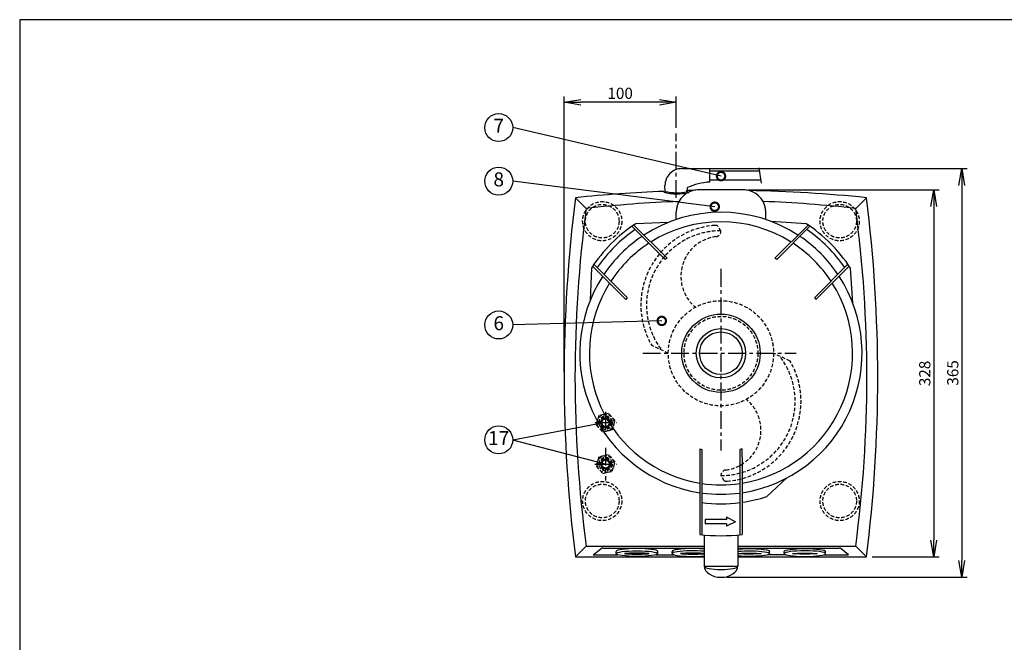
# Model space of a CAD drawing. Extents: x 115 to 2057, y 0 to 1377.
# Drawn here: x 115 to 994, y 820 to 1377 of the extents above; entities that cross this region are included whole.
import ezdxf
from ezdxf.enums import TextEntityAlignment as Align

# ---------------------------------------------------------------- set-up
doc = ezdxf.new("R2010")
doc.units = 0
doc.header["$LTSCALE"] = 0.5
doc.header["$PDMODE"] = 3
doc.linetypes.add('CENTER', pattern=[50.8, 31.75, -6.35, 6.35, -6.35])
doc.linetypes.add('HIDDEN', pattern=[9.525, 6.35, -3.175])
doc.layers.get('0').update_dxf_attribs({"linetype": 'CONTINUOUS'})
doc.layers.get('DEFPOINTS').update_dxf_attribs({"linetype": 'CONTINUOUS'})
for name, color, linetype in [('DANMEN', 7, 'CONTINUOUS'), ('KIKI-2D2', 7, 'CONTINUOUS'), ('SUNPOU', 7, 'CONTINUOUS'), ('WAKU', 7, 'CONTINUOUS')]:
    doc.layers.add(name, color=color, linetype=linetype)
doc.styles.get("Standard").update_dxf_attribs({"font": 'ROMANS', "bigfont": 'EXTFONT.shx'})
doc.dimstyles.get("Standard").update_dxf_attribs({"dimscale": 5, "dimtxt": 2, "dimasz": 3, "dimexe": 1, "dimexo": 1, "dimgap": 0.6, "dimtad": 3, "dimdec": 0, "dimzin": 0, "dimdsep": 46, "dimtxsty": 'STANDARD', "dimblk1": 'OPEN', "dimblk2": 'OPEN', "dimsah": 1, "dimcen": 1.5, "dimadec": 0, "dimazin": 0, "dimtfac": 1, "dimtdec": 0, "dimtmove": 0, "dimatfit": 0, "dimldrblk": 'DOTSMALL', "dimfxl": 1, "dimtvp": 1, "dimtolj": 1, "dimtzin": 0, "dimarcsym": 0})

# ---------------------------------------------------------------- blocks, each defined once
blk = doc.blocks.new('_DotSmall')
at = {"color": 0, "linetype": 'ByBlock', "const_width": 0.5}
blk.add_lwpolyline([(-0.0625, 0, 1), (0.0625, 0, 1)], format="xyb", close=True, dxfattribs=at)
blk = doc.blocks.new('_OPEN')
at = {"color": 0, "linetype": 'ByBlock'}
for p, q in [((-1, 0.167), (0, 0)), ((0, 0), (-1, -0.167)), ((0, 0), (-1, 0))]:
    blk.add_line(p, q, dxfattribs=at)
blk = doc.blocks.new('*D9')
at = {"layer": 'DEFPOINTS', "color": 0}
for p in [(761.18, 1224.69), (871.16, 896.69), (931.18, 896.69)]:
    blk.add_point(p, dxfattribs=at)
at = {"layer": 'SUNPOU', "color": 0, "lineweight": -2}
for p, q in [((766.18, 1224.69), (936.18, 1224.69)), ((931.18, 1209.69), (931.18, 911.69)), ((876.16, 896.69), (936.18, 896.69))]:
    blk.add_line(p, q, dxfattribs=at)
at = {"layer": 'SUNPOU', "color": 0, "lineweight": -2, "xscale": 15, "yscale": 15, "zscale": 15}
for p, rotation in [((931.18, 1224.69), 90), ((931.18, 896.69), 270)]:
    blk.add_blockref('_OPEN', p, dxfattribs=dict(at, rotation=rotation))
at = {"layer": 'SUNPOU', "color": 0, "insert": (923.18, 1060.69), "char_height": 10, "attachment_point": 5, "rotation": 90}
blk.add_mtext('\\A1;328', dxfattribs=at)
blk = doc.blocks.new('*D10')
at = {"layer": 'DEFPOINTS', "color": 0}
for p in [(706.18, 1243.7), (741.18, 878.58), (956.18, 878.58)]:
    blk.add_point(p, dxfattribs=at)
at = {"layer": 'SUNPOU', "color": 0, "lineweight": -2}
for p, q in [((711.18, 1243.7), (961.18, 1243.7)), ((956.18, 1228.7), (956.18, 893.58)), ((746.18, 878.58), (961.18, 878.58))]:
    blk.add_line(p, q, dxfattribs=at)
at = {"layer": 'SUNPOU', "color": 0, "lineweight": -2, "xscale": 15, "yscale": 15, "zscale": 15}
for p, rotation in [((956.18, 1243.7), 90), ((956.18, 878.58), 270)]:
    blk.add_blockref('_OPEN', p, dxfattribs=dict(at, rotation=rotation))
at = {"layer": 'SUNPOU', "color": 0, "insert": (948.18, 1061.14), "char_height": 10, "attachment_point": 5, "rotation": 90}
blk.add_mtext('\\A1;365', dxfattribs=at)
blk = doc.blocks.new('*D3')
at = {"layer": 'DEFPOINTS', "color": 0}
for p in [(601.18, 1302.97), (701.18, 1275.06), (601.18, 1057.19)]:
    blk.add_point(p, dxfattribs=at)
at = {"layer": 'SUNPOU', "color": 0, "lineweight": -2}
for p, q in [((601.18, 1062.19), (601.18, 1307.97)), ((686.18, 1302.97), (616.18, 1302.97)), ((701.18, 1280.06), (701.18, 1307.97))]:
    blk.add_line(p, q, dxfattribs=at)
at = {"layer": 'SUNPOU', "color": 0, "lineweight": -2, "xscale": 15, "yscale": 15, "zscale": 15, "rotation": 180}
blk.add_blockref('_OPEN', (601.18, 1302.97), dxfattribs=at)
at = {"layer": 'SUNPOU', "color": 0, "lineweight": -2, "xscale": 15, "yscale": 15, "zscale": 15}
blk.add_blockref('_OPEN', (701.18, 1302.97), dxfattribs=at)
at = {"layer": 'SUNPOU', "color": 0, "insert": (651.18, 1310.97), "char_height": 10, "attachment_point": 5}
blk.add_mtext('\\A1;100', dxfattribs=at)

msp = doc.modelspace()

# ---------------------------------------------------------------- linework, layer by layer
at = {"layer": 'DANMEN', "color": 2, "linetype": 'HIDDEN'}
for p, q in [((741.18, 1187.94), (738.18, 1192.56)), ((694.18, 1078.69), (679.4, 1085.69)), ((802.95, 1071.69), (788.18, 1078.69)), ((744.18, 964.82), (741.18, 969.45))]:
    msp.add_line(p, q, dxfattribs=at)
at = {"layer": 'DANMEN', "color": 1, "linetype": 'CENTER'}
for p, q in [((638.18, 1026.45), (638.18, 1006.93)), ((628.42, 1016.69), (647.94, 1016.69)), ((638.18, 994.33), (638.18, 965.05)), ((628.42, 979.69), (647.94, 979.69))]:
    msp.add_line(p, q, dxfattribs=at)
at = {"layer": 'DANMEN', "color": 4, "linetype": 'HIDDEN'}
for points in [[(635.64, 1008.4), (644.09, 1010.35), (646.62, 1018.64), (640.71, 1024.98), (632.27, 1023.03), (629.73, 1014.74)], [(635.64, 971.4), (644.09, 973.35), (646.62, 981.64), (640.71, 987.98), (632.27, 986.03), (629.73, 977.74)]]:
    msp.add_lwpolyline(points, close=True, dxfattribs=at)
for centre, radius in [((635.18, 1196.69), 17.5), ((847.18, 1196.69), 17.5), ((635.18, 1196.69), 15), ((847.18, 1196.69), 15), ((638.18, 1016.69), 7.51), ((638.18, 1016.69), 6), ((638.18, 1016.69), 5), ((638.18, 979.69), 7.51), ((638.18, 979.69), 6), ((638.18, 979.69), 5), ((635.18, 946.69), 17.5), ((635.18, 946.69), 15), ((847.18, 946.69), 17.5), ((847.18, 946.69), 15)]:
    msp.add_circle(centre, radius, dxfattribs=at)
at = {"layer": 'DANMEN', "color": 2, "linetype": 'HIDDEN'}
for radius in [47, 33]:
    msp.add_circle((741.18, 1078.69), radius, dxfattribs=at)
for centre, radius, start, end in [((741.18, 1121.69), 71.5, 94.36874, 210.2316), ((741.18, 1121.69), 66.5, 90.14194, 217.14304), ((736.11, 1187.94), 5.06, 65.96901, 94.36874), ((736.11, 1187.94), 5.06, 277.12362, 0), ((741.18, 1147.44), 35.75, 97.12362, 230.54781), ((741.18, 1035.69), 66.25, 270, 37.56799), ((741.18, 1035.69), 71.5, 274.36874, 30.2316), ((741.18, 1009.94), 35.75, 277.12362, 50.54781), ((746.24, 969.45), 5.06, 97.12362, 180), ((746.24, 969.45), 5.06, 245.96901, 274.36874)]:
    msp.add_arc(centre, radius, start, end, dxfattribs=at)
at = {"layer": 'KIKI-2D2', "color": 2, "linetype": 'CENTER'}
for p, q in [((701.18, 1217.54), (701.18, 1275.06)), ((741.18, 1154.07), (741.18, 991.73)), ((671.3, 1078.69), (808.46, 1078.69))]:
    msp.add_line(p, q, dxfattribs=at)
at = {"layer": 'KIKI-2D2', "color": 2}
for p, q in [((706.18, 1243.7), (731.18, 1243.7)), ((731.18, 1231.7), (731.18, 1243.7)), ((731.18, 1241.7), (775.43, 1241.7)), ((775.04, 1244.28), (777.12, 1230.69)), ((731.18, 1233.7), (776.66, 1233.7)), ((691.24, 1223.3), (690.02, 1222.55)), ((691.24, 1223.3), (691.18, 1228.7)), ((711.24, 1223.12), (711.18, 1226.7)), ((711.24, 1223.12), (712.46, 1222.37)), ((611.19, 1217.68), (620.86, 1208.01)), ((871.16, 1217.68), (861.49, 1208.01)), ((701.18, 1198.17), (701.18, 1204.69)), ((781.18, 1198.17), (781.18, 1204.69)), ((817.29, 1194.4), (785.93, 1196.47)), ((691.32, 1162.48), (661.69, 1192.11)), ((663.37, 1193.27), (693.11, 1163.52)), ((693.83, 1195.46), (665.06, 1194.4)), ((789.24, 1163.52), (818.98, 1193.27)), ((820.66, 1192.11), (791.03, 1162.48)), ((625.46, 1154.8), (624.41, 1126.04)), ((656.34, 1126.75), (626.6, 1156.5)), ((627.75, 1158.17), (657.38, 1128.54)), ((824.97, 1128.54), (854.6, 1158.17)), ((855.75, 1156.5), (826.01, 1126.75)), ((858.96, 1123.45), (856.89, 1154.8)), ((722.18, 993.28), (722.18, 916.79)), ((724.18, 992.86), (724.18, 916.57)), ((760.18, 985.58), (760.18, 916.79)), ((758.18, 974.49), (758.18, 916.57)), ((782.18, 950.59), (800.08, 967.31)), ((754.18, 928.19), (746.18, 932.19)), ((746.18, 932.19), (746.18, 930.19)), ((746.18, 930.19), (727.18, 930.19)), ((727.18, 930.19), (727.18, 926.19)), ((746.18, 926.19), (727.18, 926.19)), ((754.18, 928.19), (746.18, 924.19)), ((746.18, 926.19), (746.18, 924.19)), ((726.18, 916.37), (726.18, 888.58)), ((756.18, 916.37), (756.18, 888.58)), ((611.19, 896.69), (620.86, 906.36)), ((620.86, 906.36), (726.18, 906.36)), ((756.18, 906.36), (861.49, 906.36)), ((871.16, 896.69), (861.49, 906.36)), ((627.13, 898.69), (633.87, 904.04)), ((627.13, 898.69), (649.22, 898.69)), ((635.74, 904.69), (726.18, 904.69)), ((647.68, 899.69), (647.68, 901.69)), ((683.13, 898.69), (699.22, 898.69)), ((684.68, 899.69), (684.68, 901.69)), ((697.68, 899.69), (697.68, 901.69)), ((756.18, 904.69), (846.61, 904.69)), ((799.22, 898.69), (783.13, 898.69)), ((784.68, 899.69), (784.68, 901.69)), ((797.68, 899.69), (797.68, 901.69)), ((833.13, 898.69), (855.22, 898.69)), ((834.68, 899.69), (834.68, 901.69)), ((855.22, 898.69), (848.48, 904.04)), ((726.18, 888.58), (756.18, 888.58))]:
    msp.add_line(p, q, dxfattribs=at)
at = {"layer": 'KIKI-2D2', "color": 3}
for p, q in [((761.18, 1224.69), (721.18, 1224.69)), ((611.19, 896.69), (726.18, 896.69)), ((756.18, 896.69), (871.16, 896.69))]:
    msp.add_line(p, q, dxfattribs=at)
at = {"layer": 'KIKI-2D2', "color": 2}
for points in [[(722.18, 993.28), (724.18, 992.86)], [(760.18, 985.89), (760.18, 993.28), (758.18, 992.86), (758.18, 974.67)]]:
    msp.add_lwpolyline(points, dxfattribs=at)
for radius in [35, 22.07, 19.07]:
    msp.add_circle((741.18, 1078.69), radius, dxfattribs=at)
for centre, radius, start, end in [((706.18, 1228.7), 15, 90, 180.00002), ((736.37, 1168.44), 63.48, 94.69114, 113.38135), ((701.65, 1268.51), 47.4, 255.82038, 283.17983), ((701.65, 1268.51), 46.4, 257.03044, 281.92583), ((721.18, 1204.69), 20, 104.23579, 180), ((761.18, 1204.69), 20, 0, 75.76436), ((741.18, 179.31), 1035.71, 92.07576, 96.67108), ((741.18, 179.31), 1035.71, 83.32892, 87.92424), ((1751.32, 1057.19), 1140.48, 172.4003, 187.5997), ((741.18, 1078.69), 126, 56.90849, 123.09151), ((-268.97, 1057.19), 1140.48, 352.4003, 7.5997), ((741.18, 1078.69), 117.5, 57.78402, 122.21598), ((741.18, 1078.69), 138.5, 123.33635, 146.66365), ((741.18, 1078.69), 134.5, 124.72117, 145.27883), ((741.18, 1078.69), 138.5, 33.33635, 56.66365), ((741.18, 1078.69), 134.5, 34.72117, 55.27883), ((741.18, 1078.69), 126, 124.01942, 145.98058), ((741.18, 1078.69), 126, 34.01942, 55.98058), ((741.18, 1078.69), 117.5, 123.21409, 146.78591), ((741.18, 1078.69), 117.5, 33.21409, 56.78591), ((741.18, 1078.69), 97.5, 119.53399, 120.74997), ((741.18, 1078.69), 97.5, 59.25003, 60.46601), ((741.18, 1078.69), 126, 146.90849, 261.32708), ((741.18, 1078.69), 126, 278.67292, 33.09151), ((741.18, 1078.69), 117.5, 147.78402, 260.69429), ((741.18, 1078.69), 117.5, 279.30571, 32.21598), ((741.18, 1078.69), 97.5, 149.25003, 150.46601), ((741.18, 1078.69), 97.5, 29.53399, 30.74997), ((741.18, 1078.69), 117.5, 261.6812, 278.3188), ((741.18, 1078.69), 126, 262.24597, 277.75403), ((741.18, 1078.69), 134.5, 278.12099, 287.7481), ((741.18, 1078.69), 134.5, 262.73873, 277.26127), ((741.18, 1081.19), 165.5, 263.4077, 276.5923), ((635.74, 901.69), 3, 90, 128.43906), ((846.61, 901.69), 3, 51.56094, 90)]:
    msp.add_arc(centre, radius, start, end, dxfattribs=at)
at = {"layer": 'KIKI-2D2', "color": 3}
for centre, radius, start, end in [((741.18, -50.91), 1275.23, 92.28916, 95.85024), ((741.18, -50.91), 1275.23, 91.11966, 91.39074), ((721.18, 1204.69), 20, 90, 104.23579), ((761.18, 1204.69), 20, 75.76436, 90), ((741.18, -50.91), 1275.23, 84.14978, 88.88036), ((1891.82, 1057.19), 1290.65, 172.85669, 187.14331), ((-409.47, 1057.19), 1290.65, 352.85669, 7.14331)]:
    msp.add_arc(centre, radius, start, end, dxfattribs=at)
at = {"layer": 'KIKI-2D2', "color": 2}
for centre, major_axis, ratio, start_param, end_param in [((666.18, 901.69), (-18.5, 0), 0.135135, 3.141593, 6.283185), ((716.18, 899.69), (-18.5, 0), 0.135135, 4.14131, 8.425061), ((716.18, 901.69), (-18.5, 0), 0.135135, 4.14131, 6.283185), ((741.18, 888.58), (15, 0), 0.666667, 3.141593, 6.283185), ((741.18, 888.58), (15, 0), 0.211742, 3.141593, 6.283185)]:
    msp.add_ellipse(centre, major_axis=major_axis, ratio=ratio, start_param=start_param, end_param=end_param, dxfattribs=at)
msp.add_ellipse((666.18, 899.69), major_axis=(-18.5, 0), ratio=0.135135, dxfattribs=at)
at = {"layer": 'KIKI-2D2', "color": 2, "extrusion": (0, 0, -1)}
for centre, start_param, end_param in [((766.18, 901.69), 4.14131, 6.283185), ((766.18, 899.69), 4.14131, 8.425061), ((816.18, 901.69), 3.141593, 6.283185)]:
    msp.add_ellipse(centre, major_axis=(18.5, 0), ratio=0.135135, start_param=start_param, end_param=end_param, dxfattribs=at)
msp.add_ellipse((816.18, 899.69), major_axis=(18.5, 0), ratio=0.135135, dxfattribs=at)
at = {"layer": 'KIKI-2D2', "color": 2}
for points, knots in [([(677.17, 899.69), (676.51, 899.76), (675.8, 899.82), (672.22, 900.09), (669.2, 900.19), (663.15, 900.19), (660.13, 900.09), (656.55, 899.82), (655.84, 899.76), (655.18, 899.69)], [4.055112, 4.055112, 4.055112, 4.055112, 4.18879, 4.18879, 4.712389, 4.712389, 5.235988, 5.235988, 5.369666, 5.369666, 5.369666, 5.369666]), ([(655.18, 899.69), (655.84, 899.62), (656.55, 899.56), (660.13, 899.29), (663.15, 899.19), (669.2, 899.19), (672.22, 899.29), (675.8, 899.56), (676.51, 899.62), (677.17, 899.69)], [0.91352, 0.91352, 0.91352, 0.91352, 1.047198, 1.047198, 1.570796, 1.570796, 2.094395, 2.094395, 2.228073, 2.228073, 2.228073, 2.228073]), ([(726.18, 899.79), (725.82, 899.82), (725.45, 899.85), (722.22, 900.09), (719.2, 900.19), (713.15, 900.19), (710.13, 900.09), (706.55, 899.82), (705.84, 899.76), (705.18, 899.69)], [4.120074, 4.120074, 4.120074, 4.120074, 4.18879, 4.18879, 4.712389, 4.712389, 5.235988, 5.235988, 5.369666, 5.369666, 5.369666, 5.369666]), ([(705.18, 899.69), (705.84, 899.62), (706.55, 899.56), (710.13, 899.29), (713.15, 899.19), (719.2, 899.19), (722.22, 899.29), (725.45, 899.53), (725.82, 899.56), (726.18, 899.6)], [0.91352, 0.91352, 0.91352, 0.91352, 1.047198, 1.047198, 1.570796, 1.570796, 2.094395, 2.094395, 2.163111, 2.163111, 2.163111, 2.163111]), ([(756.18, 899.79), (756.54, 899.82), (756.91, 899.85), (760.13, 900.09), (763.15, 900.19), (769.2, 900.19), (772.22, 900.09), (775.8, 899.82), (776.51, 899.76), (777.17, 899.69)], [4.120074, 4.120074, 4.120074, 4.120074, 4.18879, 4.18879, 4.712389, 4.712389, 5.235988, 5.235988, 5.369666, 5.369666, 5.369666, 5.369666]), ([(777.17, 899.69), (776.51, 899.62), (775.8, 899.56), (772.22, 899.29), (769.2, 899.19), (763.15, 899.19), (760.13, 899.29), (756.91, 899.53), (756.54, 899.56), (756.18, 899.6)], [0.91352, 0.91352, 0.91352, 0.91352, 1.047198, 1.047198, 1.570796, 1.570796, 2.094395, 2.094395, 2.163111, 2.163111, 2.163111, 2.163111]), ([(805.18, 899.69), (805.84, 899.76), (806.55, 899.82), (810.13, 900.09), (813.15, 900.19), (819.2, 900.19), (822.22, 900.09), (825.8, 899.82), (826.51, 899.76), (827.17, 899.69)], [4.055112, 4.055112, 4.055112, 4.055112, 4.18879, 4.18879, 4.712389, 4.712389, 5.235988, 5.235988, 5.369666, 5.369666, 5.369666, 5.369666]), ([(827.17, 899.69), (826.51, 899.62), (825.8, 899.56), (822.22, 899.29), (819.2, 899.19), (813.15, 899.19), (810.13, 899.29), (806.55, 899.56), (805.84, 899.62), (805.18, 899.69)], [0.91352, 0.91352, 0.91352, 0.91352, 1.047198, 1.047198, 1.570796, 1.570796, 2.094395, 2.094395, 2.228073, 2.228073, 2.228073, 2.228073])]:
    msp.add_open_spline(points, degree=3, knots=knots, dxfattribs=at)
at = {"layer": 'SUNPOU'}
for centre in [(542.76, 1280.33), (542.76, 1232.47), (542.76, 1103.97), (542.76, 1001.31)]:
    msp.add_circle(centre, 12.5, dxfattribs=at)
at = {"layer": 'WAKU', "color": 6}
for p, q in [((2025, 1376.75), (115, 1376.75)), ((115, 1376.75), (115, 0))]:
    msp.add_line(p, q, dxfattribs=at)

# ---------------------------------------------------------------- texts
at = {"layer": 'SUNPOU'}
for s, p in [('7', (542.76, 1280.33)), ('8', (542.76, 1232.47)), ('6', (542.76, 1103.97)), ('17', (542.76, 1001.31))]:
    msp.add_text(s, height=12.5, dxfattribs=at).set_placement(p, align=Align.MIDDLE)

# ---------------------------------------------------------------- dimensions: what is measured, and where the dimension line sits
dim = msp.add_linear_dim(base=(601.18, 1302.97), p1=(701.18, 1275.06), p2=(601.18, 1057.19), dimstyle='STANDARD', dxfattribs=at)
dim.commit()
dim.dimension.update_dxf_attribs({"geometry": '*D3', "text_midpoint": (651.18, 1310.97)})
dim = msp.add_linear_dim(base=(956.18, 878.58), p1=(706.18, 1243.7), p2=(741.18, 878.58), angle=90, dimstyle='STANDARD', dxfattribs=at)
dim.commit()
dim.dimension.update_dxf_attribs({"geometry": '*D10', "text_midpoint": (948.18, 1061.14)})
dim = msp.add_linear_dim(base=(931.18, 896.69), p1=(761.18, 1224.69), p2=(871.16, 896.69), angle=90, dimstyle='STANDARD', override={"dimpost": ''}, dxfattribs=at)
dim.commit()
dim.dimension.update_dxf_attribs({"geometry": '*D9', "text_midpoint": (923.18, 1060.69)})

# ---------------------------------------------------------------- leaders
for points in [[(741.27, 1236.96), (555.25, 1280.33)], [(735.64, 1209.66), (555.26, 1232.47)], [(688.33, 1107.61), (555.26, 1103.97)], [(638.18, 1016.69), (555.25, 1000.97)], [(638.18, 979.69), (555.25, 1000.97)]]:
    msp.add_leader(points, dimstyle='STANDARD', dxfattribs=at)

doc.saveas('drawing.dxf')
